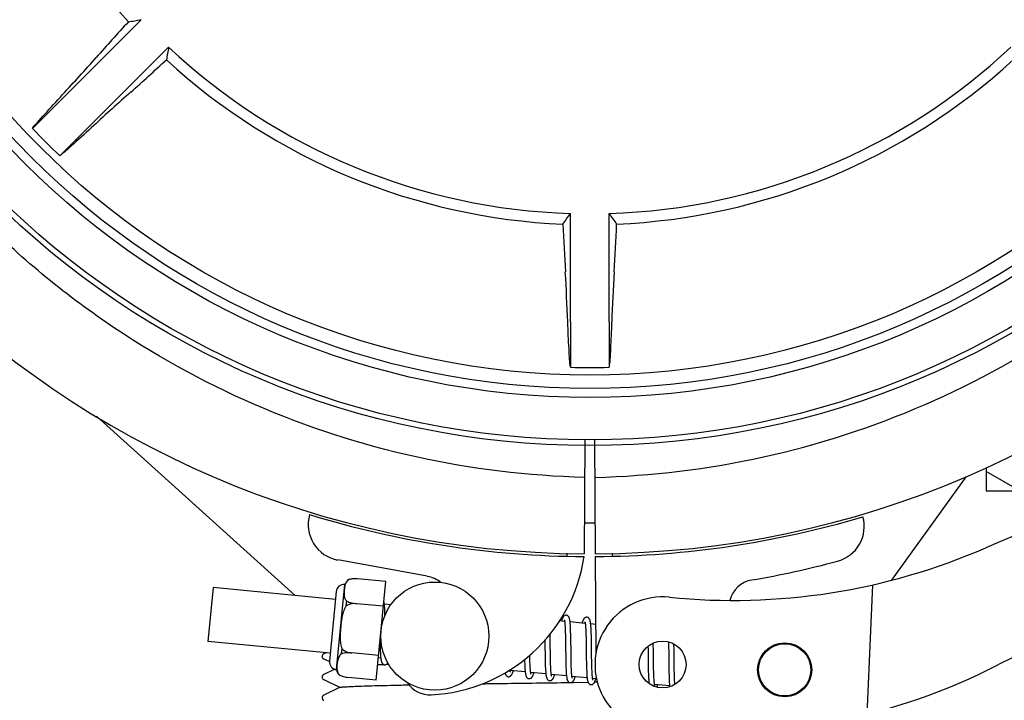
# Model space of a CAD drawing. Units: millimetres. Extents: x 21728 to 25796, y 2886 to 5521.
# Drawn here: x 22411 to 22520, y 3233 to 3309 of the extents above; entities that cross this region are included whole.
import ezdxf

# ---------------------------------------------------------------- set-up
doc = ezdxf.new("R2010")
doc.units = ezdxf.units.MM
doc.layers.add('COTAS', color=7, linetype='Continuous')
doc.styles.add('ARIAL', font='arial.ttf')
doc.dimstyles.new('Diseño_PlanosFabricacion', dxfattribs={"dimtxt": 20, "dimasz": 25, "dimexe": 10, "dimexo": 10, "dimgap": 10, "dimtad": 0, "dimtih": 1, "dimtoh": 1, "dimdec": 0, "dimzin": 1, "dimdsep": 46, "dimtxsty": 'ARIAL', "dimcen": 15, "dimadec": 0, "dimazin": 0, "dimtp": 0.05, "dimtm": 0.05, "dimtfac": 1, "dimtdec": 0, "dimtofl": 0, "dimtmove": 0, "dimatfit": 3, "dimfxl": 0, "dimtolj": 1, "dimarcsym": 0})

# ---------------------------------------------------------------- blocks, each defined once
blk = doc.blocks.new('*D5')
at = {"layer": 'COTAS', "color": 0, "lineweight": -2, "transparency": 16777216}
for p, q in [((23419.44, 3534.23), (23419.44, 3097.11)), ((22354.44, 3262.72), (22354.44, 3097.11)), ((22379.44, 3107.11), (22822.93, 3107.11)), ((23394.44, 3107.11), (22954.55, 3107.11))]:
    blk.add_line(p, q, dxfattribs=at)
at = {"layer": 'COTAS', "color": 0, "transparency": 16777216}
for points in [[(22379.44, 3111.28), (22379.44, 3102.94), (22354.44, 3107.11)], [(23394.44, 3111.28), (23394.44, 3102.94), (23419.44, 3107.11)]]:
    blk.add_solid(points, dxfattribs=at)
at = {"layer": 'Defpoints', "color": 0, "transparency": 16777216}
for p in [(23419.44, 3544.23), (22354.44, 3272.72), (23419.44, 3107.11)]:
    blk.add_point(p, dxfattribs=at)
at = {"layer": 'COTAS', "color": 0, "transparency": 16777216, "insert": (22888.74, 3107.11), "char_height": 20, "attachment_point": 5, "style": 'ARIAL'}
blk.add_mtext('\\A1; [41.9"]\\P1065 mm\\P', dxfattribs=at)

msp = doc.modelspace()

# ---------------------------------------------------------------- linework, layer by layer
for p, q in [((22416.16, 3300.03), (22424.67, 3308.54)), ((22419.2, 3296.99), (22427.71, 3305.5)), ((22416.16, 3300.03), (22412.6, 3296.48)), ((22419.2, 3296.99), (22415.64, 3293.44)), ((22472.29, 3275), (22472.29, 3287.03)), ((22476.59, 3275), (22476.59, 3287.03)), ((22472.29, 3275), (22472.29, 3269.97)), ((22476.59, 3275), (22476.59, 3269.97)), ((22441.77, 3244.65), (22419.7, 3264.53)), ((22473.9, 3261.96), (22473.82, 3249.27)), ((22474.98, 3261.96), (22475.05, 3249.27)), ((22518.44, 3258.86), (22518.44, 3256.27)), ((22522.16, 3256.27), (22518.44, 3258.42)), ((22516.2, 3257.86), (22507.87, 3246.33)), ((22518.44, 3256.27), (22530.44, 3256.27)), ((22471.94, 3249.02), (22471.94, 3249.33)), ((22476.94, 3249.33), (22476.94, 3249.01)), ((22456.41, 3246.78), (22446.48, 3248.59)), ((22475.05, 3248.97), (22475.12, 3238.14)), ((22446.34, 3236.42), (22447.25, 3245.88)), ((22447.7, 3246.41), (22447.7, 3246.42)), ((22447.7, 3246.41), (22447.7, 3246.41)), ((22451.81, 3246.19), (22448.68, 3246.49)), ((22450.75, 3235.24), (22451.81, 3246.19)), ((22432.65, 3245.52), (22432.08, 3239.55)), ((22446.22, 3244.22), (22432.65, 3245.52)), ((22446.3, 3245.09), (22445.56, 3237.37)), ((22505.83, 3245.83), (22505.2, 3231.45)), ((22447.42, 3243.49), (22447.47, 3244.02)), ((22448.55, 3243.73), (22448.55, 3243.75)), ((22451.54, 3243.45), (22448.55, 3243.74)), ((22452.37, 3243.62), (22451.65, 3243.69)), ((22451.7, 3242.94), (22451.7, 3243.11)), ((22451.71, 3242.76), (22451.7, 3242.94)), ((22471.65, 3241.77), (22471.08, 3241.82)), ((22473.94, 3241.55), (22472.25, 3241.71)), ((22475.1, 3241.44), (22474.54, 3241.49)), ((22471.7, 3241.15), (22471.71, 3241)), ((22471.71, 3241), (22471.72, 3240.84)), ((22471.72, 3240.84), (22471.72, 3240.67)), ((22471.72, 3240.67), (22471.73, 3240.5)), ((22471.73, 3240.5), (22471.74, 3240.31)), ((22472.31, 3240.95), (22472.3, 3241.12)), ((22472.32, 3240.78), (22472.31, 3240.95)), ((22472.32, 3240.59), (22472.32, 3240.78)), ((22472.33, 3240.39), (22472.32, 3240.59)), ((22473.99, 3241), (22474, 3240.87)), ((22474, 3240.87), (22474, 3240.73)), ((22474, 3240.73), (22474.01, 3240.58)), ((22474.01, 3240.58), (22474.02, 3240.42)), ((22474.02, 3240.42), (22474.02, 3240.26)), ((22474.6, 3240.78), (22474.59, 3240.94)), ((22474.6, 3240.61), (22474.6, 3240.78)), ((22474.61, 3240.43), (22474.6, 3240.61)), ((22474.62, 3240.24), (22474.61, 3240.43)), ((22445.64, 3238.24), (22432.08, 3239.55)), ((22451.17, 3239.59), (22451.17, 3239.41)), ((22451.17, 3239.41), (22451.18, 3239.05)), ((22469.46, 3239.7), (22469.47, 3239.16)), ((22470.05, 3240.08), (22470.04, 3240.37)), ((22470.06, 3239.46), (22470.05, 3240.08)), ((22471.74, 3240.31), (22471.74, 3240)), ((22471.74, 3240), (22471.75, 3239.68)), ((22471.75, 3239.68), (22471.75, 3239.21)), ((22472.34, 3240.08), (22472.33, 3240.39)), ((22472.34, 3239.63), (22472.34, 3240.08)), ((22472.36, 3238.56), (22472.34, 3239.63)), ((22474.02, 3240.26), (22474.03, 3240)), ((22474.03, 3240), (22474.03, 3239.71)), ((22474.03, 3239.71), (22474.04, 3239.42)), ((22474.04, 3239.42), (22474.04, 3238.99)), ((22474.62, 3239.94), (22474.62, 3240.24)), ((22474.63, 3239.61), (22474.62, 3239.94)), ((22474.64, 3239.03), (22474.63, 3239.61)), ((22481.49, 3239.1), (22481.49, 3239.38)), ((22483.17, 3239.51), (22483.18, 3239.34)), ((22483.18, 3239.34), (22483.18, 3239.15)), ((22445.16, 3238.29), (22444.92, 3238.18)), ((22446.91, 3238.2), (22446.96, 3238.72)), ((22448.03, 3238.26), (22448.03, 3238.28)), ((22451.02, 3237.98), (22448.03, 3238.27)), ((22451.18, 3239.05), (22451.19, 3238.82)), ((22451.19, 3238.82), (22451.2, 3238.61)), ((22451.2, 3238.61), (22451.2, 3238.41)), ((22470.08, 3237.96), (22470.07, 3238.39)), ((22472.36, 3237.96), (22472.36, 3238.56)), ((22474.04, 3238.99), (22474.06, 3237.62)), ((22480.9, 3239.02), (22480.91, 3238.67)), ((22480.91, 3238.67), (22480.91, 3238.2)), ((22481.5, 3238.66), (22481.49, 3239.1)), ((22481.51, 3237.68), (22481.5, 3238.66)), ((22483.18, 3239.15), (22483.19, 3238.84)), ((22483.2, 3238.39), (22483.2, 3237.92)), ((22483.78, 3239.12), (22483.78, 3239.27)), ((22444.92, 3237.62), (22445.55, 3237.31)), ((22451.26, 3237.7), (22450.99, 3237.73)), ((22467.21, 3237.27), (22467.22, 3237.08)), ((22467.79, 3237.91), (22467.79, 3238.04)), ((22467.8, 3237.6), (22467.79, 3237.91)), ((22467.8, 3237.41), (22467.8, 3237.6)), ((22467.81, 3237.23), (22467.8, 3237.41)), ((22467.82, 3237.06), (22467.81, 3237.23)), ((22469.48, 3238.14), (22469.49, 3237.7)), ((22469.49, 3237.7), (22469.49, 3237.37)), ((22469.49, 3237.37), (22469.5, 3237.17)), ((22469.5, 3237.17), (22469.51, 3236.97)), ((22470.08, 3237.67), (22470.08, 3237.96)), ((22470.09, 3237.39), (22470.08, 3237.67)), ((22470.1, 3237.12), (22470.09, 3237.39)), ((22470.1, 3236.95), (22470.1, 3237.12)), ((22471.77, 3237.96), (22471.78, 3237.46)), ((22471.78, 3237.46), (22471.79, 3237.1)), ((22472.37, 3237.62), (22472.36, 3237.96)), ((22472.38, 3237.29), (22472.37, 3237.62)), ((22472.38, 3237.08), (22472.38, 3237.29)), ((22474.06, 3237.62), (22474.07, 3237.17)), ((22474.07, 3237.17), (22474.08, 3236.85)), ((22474.66, 3237.42), (22474.65, 3237.78)), ((22474.66, 3237.09), (22474.66, 3237.42)), ((22480.91, 3238.2), (22480.92, 3237.57)), ((22480.92, 3237.57), (22480.93, 3236.79)), ((22481.52, 3237.15), (22481.51, 3237.68)), ((22481.53, 3236.75), (22481.52, 3237.15)), ((22446.02, 3236.41), (22444.92, 3235.88)), ((22446.14, 3236.46), (22446.02, 3236.41)), ((22451.63, 3236.97), (22451.52, 3236.97)), ((22452.14, 3236.98), (22451.78, 3236.97)), ((22467.28, 3236.16), (22465.6, 3236.32)), ((22467.22, 3237.08), (22467.23, 3236.91)), ((22467.23, 3236.91), (22467.24, 3236.75)), ((22467.82, 3236.9), (22467.82, 3237.06)), ((22467.83, 3236.75), (22467.82, 3236.9)), ((22469.57, 3235.94), (22467.89, 3236.1)), ((22469.51, 3236.97), (22469.51, 3236.78)), ((22469.51, 3236.78), (22469.52, 3236.6)), ((22470.11, 3236.8), (22470.1, 3236.95)), ((22470.11, 3236.65), (22470.11, 3236.8)), ((22470.12, 3236.51), (22470.11, 3236.65)), ((22471.79, 3237.1), (22471.79, 3236.87)), ((22471.79, 3236.87), (22471.8, 3236.66)), ((22471.8, 3236.66), (22471.81, 3236.45)), ((22472.39, 3236.89), (22472.38, 3237.08)), ((22472.39, 3236.7), (22472.39, 3236.89)), ((22472.4, 3236.53), (22472.39, 3236.7)), ((22472.41, 3236.36), (22472.4, 3236.53)), ((22474.08, 3236.85), (22474.08, 3236.64)), ((22474.08, 3236.64), (22474.09, 3236.45)), ((22474.09, 3236.45), (22474.1, 3236.26)), ((22474.1, 3236.26), (22474.1, 3236.09)), ((22474.67, 3236.88), (22474.66, 3237.09)), ((22474.68, 3236.68), (22474.67, 3236.88)), ((22474.68, 3236.49), (22474.68, 3236.68)), ((22474.69, 3236.32), (22474.68, 3236.49)), ((22474.7, 3236.16), (22474.69, 3236.32)), ((22480.93, 3236.79), (22480.94, 3236.41)), ((22480.94, 3236.41), (22480.94, 3236.17)), ((22480.94, 3236.17), (22480.95, 3235.94)), ((22481.53, 3236.46), (22481.53, 3236.75)), ((22481.54, 3236.19), (22481.53, 3236.46)), ((22481.55, 3235.94), (22481.54, 3236.19)), ((22483.22, 3236.73), (22483.23, 3236.32)), ((22483.23, 3236.32), (22483.23, 3236.06)), ((22483.23, 3236.06), (22483.24, 3235.81)), ((22483.82, 3236.57), (22483.81, 3236.91)), ((22483.82, 3236.36), (22483.82, 3236.57)), ((22483.83, 3236.06), (22483.82, 3236.36)), ((22483.83, 3235.87), (22483.83, 3236.06)), ((22444.92, 3235.32), (22446.75, 3234.44)), ((22446.68, 3235.8), (22446.68, 3235.81)), ((22446.68, 3235.81), (22446.68, 3235.81)), ((22450.75, 3235.24), (22447.62, 3235.55)), ((22471.86, 3235.72), (22470.18, 3235.88)), ((22472.42, 3235), (22472.63, 3235)), ((22474.15, 3235.5), (22472.47, 3235.66)), ((22472.63, 3235), (22474.25, 3235.02)), ((22475.2, 3235.4), (22474.76, 3235.44)), ((22475.29, 3235.03), (22474.97, 3235.03)), ((22480.95, 3235.94), (22480.96, 3235.72)), ((22480.96, 3235.72), (22480.97, 3235.52)), ((22481.55, 3235.79), (22481.55, 3235.94)), ((22481.56, 3235.64), (22481.55, 3235.79)), ((22481.56, 3235.5), (22481.56, 3235.64)), ((22481.57, 3235.36), (22481.56, 3235.5)), ((22483.24, 3235.81), (22483.25, 3235.58)), ((22483.25, 3235.58), (22483.25, 3235.38)), ((22483.84, 3235.69), (22483.83, 3235.87)), ((22483.84, 3235.52), (22483.84, 3235.69)), ((22483.85, 3235.36), (22483.84, 3235.52)), ((22483.86, 3235.21), (22483.85, 3235.36)), ((22446.75, 3234.46), (22444.92, 3233.58)), ((22483.31, 3234.62), (22481.63, 3234.78))]:
    msp.add_line(p, q)
for points in [[(22451.65, 3243.66), (22451.65, 3243.72), (22451.64, 3243.77), (22451.63, 3243.82), (22451.63, 3243.87), (22451.62, 3243.91), (22451.61, 3243.96), (22451.6, 3244), (22451.6, 3244.02)], [(22451.7, 3243.11), (22451.69, 3243.19), (22451.69, 3243.27), (22451.68, 3243.34), (22451.68, 3243.41), (22451.67, 3243.48), (22451.67, 3243.54), (22451.66, 3243.6), (22451.65, 3243.66)], [(22451.72, 3242.47), (22451.72, 3242.56), (22451.71, 3242.76)], [(22471.84, 3242.45), (22471.82, 3242.45), (22471.77, 3242.45), (22471.72, 3242.44), (22471.67, 3242.42), (22471.62, 3242.4), (22471.58, 3242.37), (22471.55, 3242.34), (22471.52, 3242.31), (22471.5, 3242.28), (22471.48, 3242.25), (22471.46, 3242.22), (22471.44, 3242.19), (22471.42, 3242.15), (22471.41, 3242.11), (22471.39, 3242.07), (22471.37, 3242.03), (22471.35, 3241.99), (22471.34, 3241.94), (22471.32, 3241.88), (22471.3, 3241.83), (22471.29, 3241.8)], [(22471.61, 3241.96), (22471.6, 3241.96), (22471.6, 3241.96), (22471.6, 3241.96), (22471.61, 3241.96), (22471.61, 3241.95), (22471.61, 3241.93), (22471.62, 3241.92), (22471.62, 3241.9), (22471.63, 3241.87), (22471.63, 3241.85), (22471.64, 3241.82), (22471.64, 3241.78)], [(22471.64, 3241.78), (22471.65, 3241.75), (22471.66, 3241.71), (22471.66, 3241.67), (22471.67, 3241.62), (22471.67, 3241.57), (22471.68, 3241.52), (22471.68, 3241.47), (22471.69, 3241.41), (22471.69, 3241.35), (22471.7, 3241.28), (22471.7, 3241.22), (22471.7, 3241.15)], [(22472.26, 3241.67), (22472.25, 3241.73), (22472.25, 3241.78), (22472.24, 3241.83), (22472.23, 3241.88), (22472.22, 3241.93), (22472.22, 3241.97), (22472.21, 3242.01), (22472.2, 3242.05), (22472.19, 3242.09), (22472.18, 3242.12), (22472.17, 3242.16), (22472.16, 3242.19), (22472.14, 3242.22), (22472.13, 3242.25), (22472.11, 3242.28), (22472.08, 3242.32), (22472.05, 3242.35), (22472.01, 3242.38), (22471.97, 3242.41), (22471.92, 3242.44), (22471.87, 3242.45), (22471.84, 3242.45)], [(22472.3, 3241.12), (22472.3, 3241.2), (22472.29, 3241.28), (22472.29, 3241.35), (22472.28, 3241.42), (22472.28, 3241.49), (22472.27, 3241.55), (22472.26, 3241.61), (22472.26, 3241.67)], [(22474.13, 3242.23), (22474.11, 3242.23), (22474.06, 3242.23), (22474.01, 3242.22), (22473.96, 3242.2), (22473.92, 3242.18), (22473.88, 3242.16), (22473.85, 3242.13), (22473.82, 3242.11), (22473.8, 3242.08), (22473.78, 3242.05), (22473.76, 3242.02), (22473.75, 3242), (22473.73, 3241.96), (22473.71, 3241.93), (22473.7, 3241.9), (22473.68, 3241.86), (22473.66, 3241.82), (22473.65, 3241.78), (22473.63, 3241.73), (22473.61, 3241.69), (22473.6, 3241.63), (22473.58, 3241.58)], [(22473.89, 3241.74), (22473.89, 3241.74), (22473.89, 3241.74), (22473.89, 3241.74), (22473.9, 3241.73), (22473.9, 3241.72), (22473.9, 3241.71), (22473.91, 3241.69), (22473.91, 3241.67), (22473.92, 3241.65), (22473.92, 3241.63), (22473.93, 3241.6), (22473.93, 3241.57)], [(22473.93, 3241.57), (22473.94, 3241.54), (22473.94, 3241.5), (22473.95, 3241.46), (22473.95, 3241.42), (22473.96, 3241.38), (22473.96, 3241.33), (22473.97, 3241.28), (22473.97, 3241.23), (22473.98, 3241.18), (22473.98, 3241.12), (22473.98, 3241.06), (22473.99, 3241)], [(22474.55, 3241.47), (22474.54, 3241.52), (22474.53, 3241.57), (22474.53, 3241.62), (22474.52, 3241.67), (22474.51, 3241.71), (22474.5, 3241.76), (22474.5, 3241.8), (22474.49, 3241.83), (22474.48, 3241.87), (22474.47, 3241.9), (22474.46, 3241.94), (22474.44, 3241.97), (22474.43, 3242), (22474.41, 3242.03), (22474.39, 3242.06), (22474.37, 3242.1), (22474.34, 3242.13), (22474.3, 3242.16), (22474.26, 3242.19), (22474.21, 3242.22), (22474.16, 3242.23), (22474.13, 3242.23)], [(22474.59, 3240.94), (22474.58, 3241.01), (22474.58, 3241.09), (22474.57, 3241.16), (22474.57, 3241.22), (22474.56, 3241.29), (22474.56, 3241.35), (22474.55, 3241.41), (22474.55, 3241.47)], [(22470.07, 3238.39), (22470.06, 3238.96), (22470.06, 3239.46)], [(22451.2, 3238.41), (22451.21, 3238.31), (22451.21, 3238.22), (22451.22, 3238.14), (22451.22, 3238.06), (22451.23, 3237.98), (22451.24, 3237.91), (22451.24, 3237.84), (22451.25, 3237.77), (22451.26, 3237.71)], [(22469.47, 3239.16), (22469.47, 3238.93), (22469.48, 3238.14)], [(22471.75, 3239.21), (22471.76, 3238.72), (22471.77, 3237.96)], [(22474.65, 3237.78), (22474.65, 3238.4), (22474.64, 3238.53), (22474.64, 3239.03)], [(22483.19, 3238.84), (22483.2, 3238.51), (22483.2, 3238.39)], [(22483.79, 3238.64), (22483.79, 3238.76), (22483.78, 3239.12)], [(22483.81, 3236.91), (22483.8, 3237.64), (22483.8, 3237.76), (22483.79, 3238.64)], [(22444.92, 3238.18), (22444.91, 3238.17), (22444.88, 3238.16), (22444.85, 3238.13), (22444.8, 3238.08), (22444.77, 3238.02), (22444.74, 3237.94), (22444.74, 3237.86), (22444.76, 3237.78), (22444.8, 3237.72), (22444.84, 3237.67), (22444.87, 3237.64), (22444.9, 3237.63), (22444.92, 3237.62)], [(22451.26, 3237.71), (22451.26, 3237.65), (22451.27, 3237.6), (22451.28, 3237.55), (22451.28, 3237.5), (22451.29, 3237.45), (22451.3, 3237.41), (22451.31, 3237.37), (22451.32, 3237.33), (22451.33, 3237.29), (22451.34, 3237.26), (22451.36, 3237.22), (22451.37, 3237.19), (22451.39, 3237.16), (22451.41, 3237.12), (22451.43, 3237.09), (22451.46, 3237.06), (22451.5, 3237.02), (22451.55, 3237), (22451.6, 3236.97), (22451.65, 3236.96), (22451.67, 3236.96)], [(22451.67, 3236.96), (22451.69, 3236.96), (22451.74, 3236.96), (22451.79, 3236.97), (22451.84, 3236.99), (22451.89, 3237.01), (22451.92, 3237.04), (22451.96, 3237.07), (22451.99, 3237.1), (22452.01, 3237.13), (22452.03, 3237.16), (22452.04, 3237.17)], [(22467.21, 3237.55), (22467.21, 3237.46), (22467.21, 3237.27)], [(22483.2, 3237.92), (22483.21, 3237.67), (22483.22, 3236.73)], [(22465.04, 3236.07), (22465.05, 3236.04), (22465.06, 3236), (22465.07, 3235.97), (22465.08, 3235.93), (22465.09, 3235.9), (22465.11, 3235.87), (22465.12, 3235.84), (22465.14, 3235.81), (22465.17, 3235.77), (22465.2, 3235.74), (22465.24, 3235.71), (22465.28, 3235.68), (22465.33, 3235.65), (22465.39, 3235.64), (22465.41, 3235.64)], [(22465.41, 3235.64), (22465.44, 3235.64), (22465.49, 3235.64), (22465.55, 3235.66), (22465.6, 3235.68), (22465.64, 3235.7), (22465.68, 3235.73), (22465.71, 3235.76), (22465.73, 3235.79), (22465.75, 3235.81), (22465.77, 3235.84), (22465.79, 3235.87), (22465.81, 3235.9), (22465.82, 3235.94), (22465.84, 3235.97), (22465.85, 3236.01), (22465.87, 3236.05), (22465.89, 3236.09), (22465.9, 3236.13), (22465.92, 3236.18), (22465.94, 3236.23), (22465.95, 3236.28), (22465.96, 3236.29)], [(22465.6, 3236.3), (22465.6, 3236.33), (22465.59, 3236.37), (22465.59, 3236.4)], [(22465.64, 3236.13), (22465.64, 3236.13), (22465.64, 3236.13), (22465.64, 3236.13), (22465.64, 3236.13), (22465.64, 3236.14), (22465.63, 3236.15), (22465.63, 3236.17), (22465.63, 3236.19), (22465.62, 3236.21), (22465.61, 3236.24), (22465.61, 3236.27), (22465.6, 3236.3)], [(22467.24, 3236.75), (22467.24, 3236.67), (22467.24, 3236.6), (22467.25, 3236.53), (22467.25, 3236.46), (22467.26, 3236.39), (22467.27, 3236.33), (22467.27, 3236.27), (22467.28, 3236.21)], [(22467.28, 3236.21), (22467.28, 3236.15), (22467.29, 3236.1), (22467.3, 3236.05), (22467.3, 3236), (22467.31, 3235.96), (22467.32, 3235.92), (22467.33, 3235.88), (22467.33, 3235.84), (22467.34, 3235.8), (22467.35, 3235.77), (22467.36, 3235.74), (22467.37, 3235.7), (22467.38, 3235.67), (22467.4, 3235.64), (22467.41, 3235.61), (22467.44, 3235.58), (22467.46, 3235.55), (22467.49, 3235.51), (22467.53, 3235.48), (22467.58, 3235.45), (22467.63, 3235.43), (22467.68, 3235.42), (22467.7, 3235.42)], [(22467.7, 3235.42), (22467.73, 3235.42), (22467.78, 3235.42), (22467.84, 3235.43), (22467.89, 3235.46), (22467.93, 3235.48), (22467.97, 3235.51), (22467.99, 3235.54), (22468.02, 3235.57), (22468.04, 3235.59), (22468.06, 3235.62), (22468.08, 3235.65), (22468.1, 3235.68), (22468.11, 3235.72), (22468.13, 3235.75), (22468.15, 3235.79), (22468.16, 3235.83), (22468.18, 3235.87), (22468.19, 3235.92), (22468.21, 3235.97), (22468.23, 3236.02), (22468.25, 3236.07)], [(22467.89, 3236.1), (22467.88, 3236.14), (22467.88, 3236.18), (22467.87, 3236.22), (22467.87, 3236.27), (22467.86, 3236.32), (22467.86, 3236.37), (22467.85, 3236.43), (22467.85, 3236.49), (22467.84, 3236.55), (22467.84, 3236.62), (22467.84, 3236.68), (22467.83, 3236.75)], [(22467.93, 3235.91), (22467.93, 3235.91), (22467.93, 3235.92), (22467.93, 3235.93), (22467.92, 3235.95), (22467.92, 3235.96), (22467.91, 3235.98), (22467.91, 3236.01), (22467.9, 3236.04), (22467.9, 3236.07), (22467.89, 3236.1)], [(22469.52, 3236.6), (22469.53, 3236.52), (22469.53, 3236.43), (22469.54, 3236.36), (22469.54, 3236.28), (22469.55, 3236.21), (22469.55, 3236.14), (22469.56, 3236.07), (22469.56, 3236.01), (22469.57, 3235.95)], [(22470.18, 3235.85), (22470.18, 3235.89), (22470.17, 3235.93), (22470.17, 3235.97), (22470.16, 3236.01), (22470.16, 3236.05), (22470.15, 3236.1), (22470.15, 3236.15), (22470.14, 3236.21), (22470.14, 3236.26), (22470.13, 3236.32), (22470.13, 3236.38), (22470.13, 3236.44), (22470.12, 3236.51)], [(22471.81, 3236.45), (22471.81, 3236.36), (22471.82, 3236.26), (22471.82, 3236.17), (22471.83, 3236.09), (22471.83, 3236), (22471.84, 3235.93), (22471.85, 3235.85), (22471.85, 3235.78)], [(22472.47, 3235.63), (22472.47, 3235.66), (22472.46, 3235.7), (22472.46, 3235.75), (22472.45, 3235.79), (22472.45, 3235.84), (22472.44, 3235.9), (22472.43, 3235.96), (22472.43, 3236.02), (22472.42, 3236.08), (22472.42, 3236.15), (22472.42, 3236.22), (22472.41, 3236.29), (22472.41, 3236.36)], [(22474.1, 3236.09), (22474.11, 3236.01), (22474.11, 3235.93), (22474.12, 3235.86), (22474.12, 3235.79), (22474.13, 3235.72), (22474.13, 3235.66), (22474.14, 3235.59), (22474.15, 3235.54)], [(22474.76, 3235.41), (22474.76, 3235.45), (22474.75, 3235.49), (22474.75, 3235.53), (22474.74, 3235.58), (22474.73, 3235.63), (22474.73, 3235.69), (22474.72, 3235.75), (22474.72, 3235.81), (22474.71, 3235.87), (22474.71, 3235.94), (22474.7, 3236.01), (22474.7, 3236.08), (22474.7, 3236.16)], [(22444.92, 3235.88), (22444.91, 3235.87), (22444.88, 3235.86), (22444.85, 3235.83), (22444.8, 3235.78), (22444.77, 3235.72), (22444.74, 3235.64), (22444.74, 3235.56), (22444.76, 3235.48), (22444.8, 3235.42), (22444.84, 3235.37), (22444.87, 3235.34), (22444.9, 3235.33), (22444.92, 3235.32)], [(22469.57, 3235.95), (22469.58, 3235.89), (22469.58, 3235.83), (22469.59, 3235.78), (22469.6, 3235.74), (22469.61, 3235.69), (22469.62, 3235.65), (22469.63, 3235.61), (22469.64, 3235.57), (22469.65, 3235.53), (22469.66, 3235.5), (22469.67, 3235.46), (22469.68, 3235.43), (22469.7, 3235.4), (22469.72, 3235.36), (22469.75, 3235.33), (22469.78, 3235.3), (22469.82, 3235.26), (22469.86, 3235.23), (22469.92, 3235.21), (22469.97, 3235.2), (22469.99, 3235.2)], [(22469.99, 3235.2), (22470.01, 3235.2), (22470.07, 3235.2), (22470.12, 3235.21), (22470.17, 3235.23), (22470.22, 3235.26), (22470.25, 3235.29), (22470.28, 3235.31), (22470.31, 3235.34), (22470.33, 3235.37), (22470.35, 3235.4), (22470.36, 3235.43), (22470.38, 3235.46), (22470.4, 3235.49), (22470.41, 3235.52), (22470.43, 3235.56), (22470.45, 3235.59), (22470.46, 3235.63), (22470.48, 3235.68), (22470.49, 3235.72), (22470.51, 3235.77), (22470.53, 3235.82), (22470.53, 3235.85)], [(22470.22, 3235.69), (22470.22, 3235.69), (22470.22, 3235.69), (22470.22, 3235.69), (22470.22, 3235.69), (22470.22, 3235.7), (22470.21, 3235.71), (22470.21, 3235.73), (22470.2, 3235.75), (22470.2, 3235.77), (22470.19, 3235.79), (22470.19, 3235.82), (22470.18, 3235.85)], [(22471.85, 3235.78), (22471.86, 3235.72), (22471.87, 3235.65), (22471.88, 3235.59), (22471.89, 3235.54), (22471.89, 3235.49), (22471.9, 3235.44), (22471.91, 3235.39), (22471.92, 3235.35), (22471.93, 3235.31), (22471.95, 3235.28), (22471.96, 3235.24), (22471.97, 3235.21), (22471.99, 3235.17), (22472.02, 3235.14), (22472.04, 3235.1), (22472.08, 3235.07), (22472.12, 3235.04), (22472.17, 3235.01), (22472.22, 3234.99), (22472.27, 3234.98), (22472.28, 3234.98)], [(22472.28, 3234.98), (22472.3, 3234.98), (22472.35, 3234.98), (22472.4, 3234.99), (22472.45, 3235.01), (22472.5, 3235.03), (22472.53, 3235.06), (22472.56, 3235.09), (22472.59, 3235.12), (22472.61, 3235.14), (22472.63, 3235.17), (22472.65, 3235.2), (22472.67, 3235.23), (22472.69, 3235.27), (22472.7, 3235.3), (22472.72, 3235.34), (22472.74, 3235.38), (22472.75, 3235.42), (22472.77, 3235.46), (22472.79, 3235.51), (22472.8, 3235.56), (22472.82, 3235.61), (22472.82, 3235.63)], [(22472.51, 3235.47), (22472.51, 3235.47), (22472.51, 3235.48), (22472.5, 3235.5), (22472.5, 3235.51), (22472.49, 3235.54), (22472.49, 3235.56), (22472.48, 3235.59), (22472.47, 3235.63)], [(22474.15, 3235.54), (22474.15, 3235.48), (22474.16, 3235.43), (22474.17, 3235.38), (22474.17, 3235.33), (22474.18, 3235.29), (22474.19, 3235.25), (22474.2, 3235.21), (22474.2, 3235.17), (22474.21, 3235.13), (22474.22, 3235.1), (22474.23, 3235.07), (22474.24, 3235.03), (22474.26, 3235), (22474.27, 3234.97), (22474.29, 3234.94), (22474.31, 3234.91), (22474.33, 3234.88), (22474.37, 3234.85), (22474.4, 3234.82), (22474.45, 3234.79), (22474.5, 3234.77), (22474.55, 3234.76), (22474.57, 3234.76)], [(22474.56, 3234.76), (22474.59, 3234.75), (22474.64, 3234.76), (22474.7, 3234.77), (22474.75, 3234.79), (22474.8, 3234.82), (22474.83, 3234.85), (22474.86, 3234.88), (22474.89, 3234.9), (22474.91, 3234.93), (22474.93, 3234.96), (22474.95, 3235), (22474.97, 3235.03), (22474.99, 3235.06), (22475, 3235.1), (22475.02, 3235.14), (22475.04, 3235.18), (22475.05, 3235.23), (22475.07, 3235.28), (22475.09, 3235.33), (22475.11, 3235.38), (22475.11, 3235.41)], [(22474.8, 3235.25), (22474.8, 3235.25), (22474.8, 3235.26), (22474.79, 3235.27), (22474.79, 3235.29), (22474.78, 3235.32), (22474.78, 3235.34), (22474.77, 3235.37), (22474.76, 3235.41)], [(22480.97, 3235.52), (22480.97, 3235.43), (22480.98, 3235.34), (22480.98, 3235.25), (22480.99, 3235.17), (22480.99, 3235.09), (22481, 3235.02), (22481.01, 3234.95), (22481.01, 3234.88), (22481.01, 3234.88)], [(22481.63, 3234.78), (22481.62, 3234.81), (22481.62, 3234.85), (22481.61, 3234.89), (22481.61, 3234.93), (22481.6, 3234.98), (22481.6, 3235.03), (22481.59, 3235.08), (22481.59, 3235.13), (22481.58, 3235.19), (22481.58, 3235.24), (22481.58, 3235.3), (22481.57, 3235.36)], [(22483.25, 3235.38), (22483.26, 3235.28), (22483.26, 3235.19), (22483.27, 3235.1), (22483.27, 3235.01), (22483.28, 3234.93), (22483.28, 3234.86), (22483.29, 3234.79), (22483.3, 3234.72), (22483.3, 3234.65)], [(22483.89, 3234.78), (22483.88, 3234.83), (22483.88, 3234.89), (22483.87, 3234.95), (22483.87, 3235.01), (22483.87, 3235.07), (22483.86, 3235.14), (22483.86, 3235.21)], [(22481.67, 3234.59), (22481.67, 3234.59), (22481.67, 3234.58), (22481.67, 3234.59), (22481.67, 3234.59), (22481.67, 3234.6), (22481.66, 3234.61), (22481.66, 3234.62), (22481.65, 3234.64), (22481.65, 3234.66), (22481.64, 3234.69), (22481.64, 3234.71), (22481.63, 3234.74), (22481.63, 3234.78)], [(22481.89, 3234.48), (22481.9, 3234.5), (22481.91, 3234.54), (22481.93, 3234.59), (22481.95, 3234.64), (22481.96, 3234.69), (22481.98, 3234.74), (22481.98, 3234.75)], [(22483.3, 3234.65), (22483.31, 3234.59), (22483.32, 3234.53), (22483.32, 3234.52)], [(22444.92, 3233.58), (22444.91, 3233.57), (22444.88, 3233.56), (22444.85, 3233.53), (22444.8, 3233.48), (22444.76, 3233.42), (22444.74, 3233.34), (22444.74, 3233.26), (22444.77, 3233.18), (22444.8, 3233.11), (22444.84, 3233.07), (22444.87, 3233.04), (22444.9, 3233.03), (22444.92, 3233.02)]]:
    msp.add_lwpolyline(points)
for centre, radius in [((22474.44, 3355.27), 93.98), ((22474.44, 3355.27), 93.35), ((22474.44, 3355.27), 88.65), ((22474.44, 3355.27), 87.66), ((22474.44, 3355.27), 86.16), ((22457.25, 3240.14), 6), ((22482.52, 3236.99), 2.6), ((22496.07, 3236.4), 3), ((22496.07, 3236.4), 2.9)]:
    msp.add_circle(centre, radius)
for centre, radius, start, end in [((22474.44, 3355.27), 106, 90.3322, 269.6678), ((22474.44, 3355.27), 106, 270.3322, 89.6678), ((22474.44, 3355.27), 69.48, 182.4617, 222.5383), ((22873.43, 2898.96), 608.46, 137.72108, 138.22155), ((22387.94, 3519.55), 214.18, 279.4859, 279.872), ((22638.72, 3268.78), 214.18, 170.128, 170.5141), ((22474.44, 3355.27), 68.27, 226.8046, 268.1954), ((22474.44, 3355.27), 68.27, 271.8046, 313.1954), ((22165.3, 3531.11), 340.78, 317.3524, 318.2863), ((22018.13, 3754.26), 608.46, 311.77845, 312.27892), ((22474.44, 3355.27), 69.48, 227.4617, 267.5383), ((22474.44, 3355.27), 69.48, 272.4617, 312.5383), ((22673.49, 3020.52), 375.35, 131.7568, 132.6046), ((22474.44, 3355.27), 85.33, 223.556, 226.444), ((22297.12, 3410.27), 214.18, 324.4859, 324.872), ((22651.76, 3410.27), 214.18, 215.128, 215.5141), ((23079.23, 3314.74), 608.46, 182.72108, 183.22155), ((21869.65, 3314.74), 608.46, 356.77845, 357.27892), ((22131.51, 3261.01), 340.78, 2.3524, 3.2863), ((22851.9, 3259.31), 375.35, 176.7568, 177.6046), ((22474.44, 3355.27), 85.33, 268.556, 271.444), ((22551.44, 3174.21), 82.64, 80.1721, 113.5863), ((22447.2, 3252.52), 4, 164.074, 259.6678), ((22474.44, 3355.27), 106.3, 252.9959, 269.6678), ((22474.44, 3355.27), 102.55, 269.6678, 270.3322), ((22474.44, 3355.27), 106.3, 270.3322, 286.5705), ((22500.9, 3252.32), 4, 284.9771, 15.4924), ((22490.37, 3314.1), 70, 264.1914, 293.5863), ((22455.93, 3251.7), 18.1, 272.923, 351.3426), ((22474.46, 3351.14), 106.3, 279.7245, 284.9771), ((22563.53, 3152.11), 95.47, 89.4362, 117.2134), ((22447.17, 3245), 0.875, 84.5, 174.5), ((22448.26, 3245.5), 1.07, 121.5208, 159.7276), ((22448.43, 3243.33), 3.17, 92.2989, 93.5411), ((22448.43, 3243.29), 3.21, 91.7293, 92.3005), ((22448.43, 3243.25), 3.25, 89.8325, 91.7252), ((22448.43, 3243.22), 3.28, 89.6082, 89.834), ((22448.43, 3243.19), 3.31, 87.6598, 89.6062), ((22448.43, 3243.17), 3.33, 87.5185, 87.6617), ((22448.43, 3243.16), 3.34, 85.6916, 87.5179), ((22455.78, 3243.33), 3.5, 52.3931, 79.6678), ((22492.92, 3243.41), 3, 99.7245, 166.7027), ((22482.52, 3236.99), 7.5, 84.2132, 265.1066), ((22446.43, 3237.29), 0.875, 174.5, 264.5), ((22447.4, 3236.59), 1.07, 189.2724, 227.4792), ((22487.86, 3299.27), 70, 265.1066, 297.2134), ((22456.7, 3236.62), 3, 213.0403, 272.923)]:
    msp.add_arc(centre, radius, start, end)
for points, knots in [([(22473.87, 3257.75), (22467.59, 3257.91), (22455.03, 3259.44), (22436.99, 3265.29), (22420.39, 3274.48), (22405.87, 3286.68), (22393.96, 3301.44), (22385.11, 3318.22), (22379.66, 3336.39), (22378.44, 3348.99), (22378.44, 3355.27)], [0, 0, 0, 0, 0.125005, 0.250004, 0.375005, 0.500005, 0.625005, 0.750004, 0.875, 1, 1, 1, 1]), ([(22475, 3257.75), (22481.29, 3257.91), (22493.85, 3259.44), (22511.89, 3265.29), (22528.49, 3274.48), (22543.01, 3286.68), (22554.92, 3301.44), (22563.77, 3318.22), (22569.21, 3336.39), (22570.44, 3348.99), (22570.44, 3355.27)], [0, 0, 0, 0, 0.125005, 0.250004, 0.375005, 0.500005, 0.625005, 0.750004, 0.875, 1, 1, 1, 1]), ([(22412.6, 3296.48), (22412.78, 3296.71), (22413.22, 3297.22), (22414.34, 3298.48), (22415.28, 3299.5), (22415.95, 3300.23)], [0, 0, 0, 0, 0.174031, 0.402808, 1, 1, 1, 1]), ([(22419.4, 3296.79), (22418.66, 3296.11), (22417.64, 3295.17), (22416.39, 3294.06), (22415.87, 3293.62), (22415.64, 3293.44)], [0, 0, 0, 0, 0.597192, 0.825968, 1, 1, 1, 1]), ([(22472.29, 3269.97), (22472.25, 3270.26), (22472.2, 3270.94), (22472.1, 3272.61), (22472.04, 3274), (22472, 3275)], [0, 0, 0, 0, 0.174031, 0.402808, 1, 1, 1, 1]), ([(22476.87, 3275), (22476.83, 3274), (22476.78, 3272.61), (22476.68, 3270.94), (22476.62, 3270.26), (22476.59, 3269.97)], [0, 0, 0, 0, 0.597192, 0.825968, 1, 1, 1, 1]), ([(22447.7, 3246.41), (22447.65, 3246.37), (22447.55, 3246.29), (22447.45, 3246.15), (22447.37, 3246.01), (22447.29, 3245.81), (22447.23, 3245.56), (22447.19, 3245.25), (22447.18, 3244.95), (22447.18, 3244.69), (22447.22, 3244.48), (22447.27, 3244.32), (22447.35, 3244.16), (22447.43, 3244.07), (22447.47, 3244.02)], [0, 0, 0, 0, 0.073636, 0.140135, 0.202746, 0.263355, 0.382101, 0.5, 0.617899, 0.736645, 0.797254, 0.859865, 0.926364, 1, 1, 1, 1]), ([(22448.23, 3246.49), (22448.18, 3246.49), (22448.01, 3246.47), (22447.83, 3246.44), (22447.7, 3246.41)], [0, 0, 0, 0, 0.260264, 1, 1, 1, 1]), ([(22448.55, 3243.73), (22448.46, 3243.74), (22448.26, 3243.75), (22447.96, 3243.72), (22447.68, 3243.63), (22447.5, 3243.54), (22447.42, 3243.49)], [0, 0, 0, 0, 0.249976, 0.499962, 0.749968, 1, 1, 1, 1]), ([(22447.47, 3244.02), (22447.63, 3243.95), (22447.99, 3243.82), (22448.36, 3243.76), (22448.55, 3243.75)], [0, 0, 0, 0, 0.48106, 1, 1, 1, 1]), ([(22447.42, 3243.49), (22447.36, 3243.41), (22447.25, 3243.24), (22447.14, 3242.95), (22447.05, 3242.66), (22446.95, 3242.26), (22446.87, 3241.76), (22446.8, 3241.15), (22446.75, 3240.54), (22446.74, 3240.02), (22446.75, 3239.62), (22446.79, 3239.31), (22446.85, 3239.01), (22446.92, 3238.82), (22446.96, 3238.72)], [0, 0, 0, 0, 0.062471, 0.124964, 0.187466, 0.249975, 0.374979, 0.5, 0.62502, 0.750025, 0.812534, 0.875036, 0.937529, 1, 1, 1, 1]), ([(22448.03, 3238.26), (22447.83, 3238.28), (22447.46, 3238.3), (22447.08, 3238.24), (22446.91, 3238.2)], [0, 0, 0, 0, 0.518932, 1, 1, 1, 1]), ([(22446.96, 3238.72), (22447.03, 3238.66), (22447.19, 3238.54), (22447.45, 3238.4), (22447.73, 3238.31), (22447.93, 3238.28), (22448.03, 3238.28)], [0, 0, 0, 0, 0.250032, 0.500038, 0.750024, 1, 1, 1, 1]), ([(22446.7, 3237.99), (22446.64, 3237.91), (22446.55, 3237.74), (22446.47, 3237.47), (22446.42, 3237.19), (22446.39, 3236.92), (22446.38, 3236.64), (22446.4, 3236.36), (22446.47, 3236.12), (22446.57, 3235.94), (22446.64, 3235.85), (22446.68, 3235.81)], [0, 0, 0, 0, 0.12745, 0.248997, 0.369036, 0.488799, 0.608769, 0.73, 0.856292, 0.924696, 1, 1, 1, 1]), ([(22446.91, 3238.2), (22446.87, 3238.17), (22446.79, 3238.1), (22446.73, 3238.03), (22446.7, 3237.99)], [0, 0, 0, 0, 0.522173, 1, 1, 1, 1]), ([(22451.52, 3236.97), (22451.47, 3236.96), (22451.26, 3236.96), (22451.06, 3236.95), (22450.9, 3236.95)], [0, 0, 0, 0, 0.255923, 1, 1, 1, 1]), ([(22446.68, 3235.81), (22446.82, 3235.74), (22447.13, 3235.63), (22447.46, 3235.57), (22447.62, 3235.55)], [0, 0, 0, 0, 0.481275, 1, 1, 1, 1]), ([(22462.53, 3234.86), (22463.3, 3234.87), (22466.53, 3234.92), (22469.75, 3234.96), (22472.2, 3234.99)], [0, 0, 0, 0, 0.239728, 1, 1, 1, 1]), ([(22446.75, 3234.46), (22446.77, 3234.47), (22446.83, 3234.48), (22446.95, 3234.49), (22447.13, 3234.51), (22447.49, 3234.53), (22448.07, 3234.56), (22448.93, 3234.6), (22450.01, 3234.63), (22451.29, 3234.66), (22452.77, 3234.69), (22453.81, 3234.72), (22454.37, 3234.73)], [0, 0, 0, 0, 0.008668, 0.024791, 0.048427, 0.079567, 0.164076, 0.277617, 0.419293, 0.587875, 0.782003, 1, 1, 1, 1])]:
    msp.add_open_spline(points, degree=3, knots=knots)

# ---------------------------------------------------------------- dimensions: what is measured, and where the dimension line sits
at = {"layer": 'COTAS'}
dim = msp.add_linear_dim(base=(23419.44, 3107.11), p1=(22354.44, 3272.72), p2=(23419.44, 3544.23), text='[]\\P<>', dimstyle='Diseño_PlanosFabricacion', override={"dimpost": ' mm\\X'}, dxfattribs=at)
dim.commit()
dim.dimension.update_dxf_attribs({"geometry": '*D5', "text_midpoint": (22888.74, 3107.11), "dimtype": 160})

doc.saveas('drawing.dxf')
